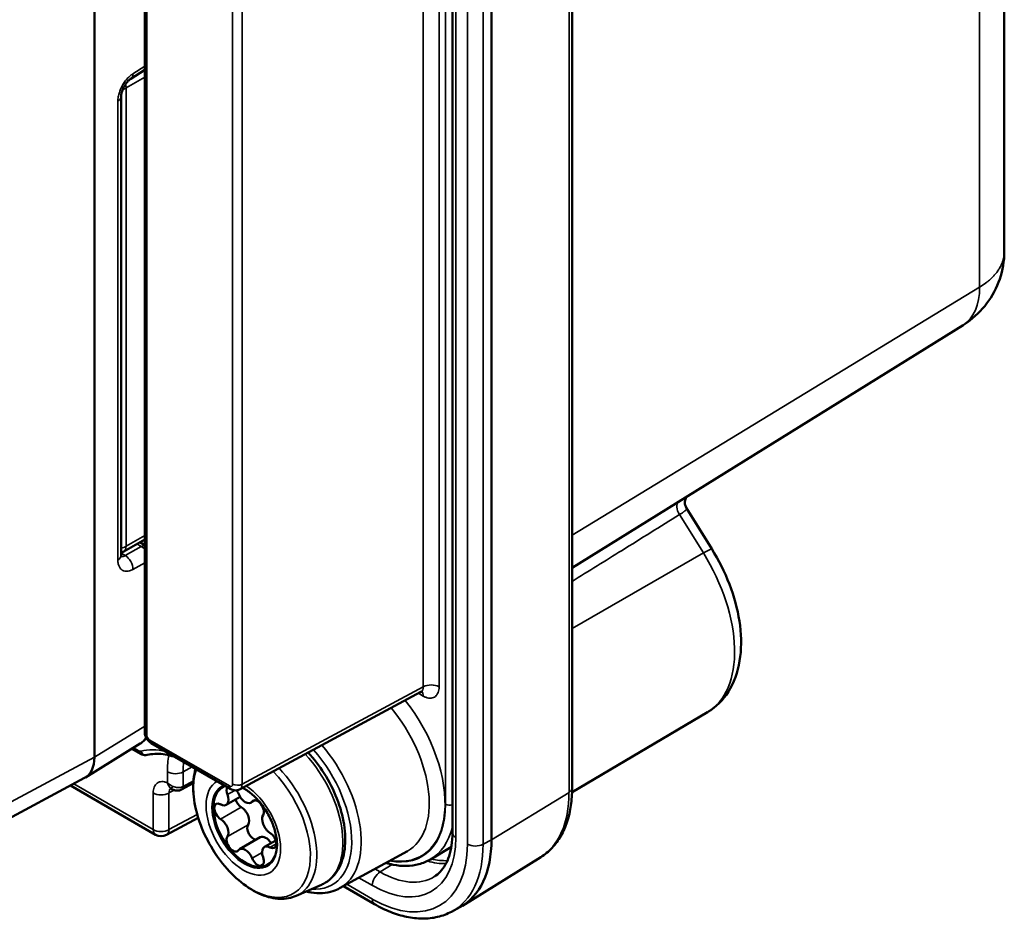
# Model space of a CAD drawing. Units: millimetres. Extents: x 471 to 2190, y 483 to 1770.
# Drawn here: x 2137 to 2181, y 737 to 777 of the extents above; entities that cross this region are included whole.
import ezdxf

# ---------------------------------------------------------------- set-up
doc = ezdxf.new("R2010")
doc.units = ezdxf.units.MM
doc.header["$LTSCALE"] = 5
doc.layers.add('Sichtbar (ISO)', color=7, linetype='Continuous', lineweight=50)
doc.layers.add('Sichtbar schmal (ISO)', color=7, linetype='Continuous', lineweight=35)

msp = doc.modelspace()

# ---------------------------------------------------------------- linework, layer by layer
at = {"layer": 'Sichtbar (ISO)'}
for p, q in [((2181.317, 798.77), (2181.317, 766.935)), ((2162.077, 792.022), (2162.077, 743.032)), ((2156.752, 790.028), (2156.752, 741.038)), ((2158.488, 740.733), (2158.488, 789.723)), ((2143.052, 782.473), (2143.052, 745.538)), ((2140.81, 744.407), (2140.81, 781.15)), ((2142.438, 774.622), (2143.052, 775.014)), ((2141.999, 773.826), (2141.999, 753.386)), ((2179.481, 763.653), (2162.077, 752.846)), ((2168.294, 753.687), (2167.168, 755.501)), ((2142.121, 753.568), (2143.052, 754.106)), ((2142.834, 753.98), (2143.052, 753.854)), ((2147.277, 742.973), (2155.349, 747.313)), ((2168.109, 746.415), (2162.074, 742.844)), ((2142.854, 745.011), (2140.413, 743.502)), ((2142.859, 744.554), (2142.474, 744.776)), ((2143.343, 745.034), (2146.886, 742.988)), ((2140.378, 743.482), (2135.307, 740.755)), ((2143.536, 740.953), (2139.746, 743.142)), ((2144.263, 742.983), (2144.243, 742.995)), ((2145.215, 743.243), (2144.695, 742.963)), ((2147.295, 742.642), (2146.675, 742.284)), ((2147.964, 742.49), (2147.778, 742.382)), ((2145.434, 741.705), (2144.023, 740.946)), ((2148.197, 740.84), (2147.278, 740.309)), ((2148.882, 740.697), (2148.38, 740.407)), ((2156.702, 740.407), (2155.768, 739.854)), ((2151.728, 738.569), (2154.744, 740.226)), ((2160.679, 739.953), (2157.201, 737.793)), ((2149.793, 738.229), (2150.924, 738.729)), ((2151.9, 738.663), (2153.288, 737.862)), ((2156.711, 737.526), (2157.081, 737.724))]:
    msp.add_line(p, q, dxfattribs=at)
for centre, start, end in [((2141.871, 754.001), 284.8185, 300), ((2143.786, 741.386), 240, 298.2683)]:
    msp.add_arc(centre, 0.5, start, end, dxfattribs=at)
for centre, major_axis, ratio, start_param, end_param in [((2141.499, 773.826), (0.5, 0), 0.57735, 0, 0.000023), ((2141.828, 746.728), (1.013, -1.724), 0.577339, 0.013089, 0.013105), ((2139.396, 745.224), (-1, 1.733), 0.577174, 3.124145, 3.926839), ((2144.552, 743.227), (0.142, -0.264), 0.577174, 6.283103, 6.283208), ((2147.528, 741.346), (-1, 1.732), 0.57735, 6.175492, 10.198351), ((2146.98, 742.758), (-0.2, 0.346), 0.57735, 0.215888, 1.29925), ((2146.98, 742.758), (-0.2, 0.346), 0.57735, 4.460336, 4.883909), ((2147.036, 743.411), (0.242, -0.437), 0.577287, 6.276175, 6.276208), ((2147.528, 741.346), (-1, 1.732), 0.57735, 5.509612, 5.583516), ((2146.425, 742.717), (0.25, -0.433), 0.57735, 5.507534, 7.582436), ((2147.351, 742.509), (0.2, -0.346), 0.57735, 4.347954, 5.488041), ((2147.528, 742.815), (0.25, -0.433), 0.57735, 4.460336, 6.535238), ((2148.076, 742.125), (0.2, -0.346), 0.57735, 0.271546, 3.393646), ((2146.432, 741.978), (-0.2, 0.346), 0.57735, 5.507534, 8.629633), ((2147.345, 741.778), (0.25, -0.433), 0.57735, 0.271546, 2.346448), ((2146.425, 741.247), (0.25, -0.433), 0.57735, 0.271546, 2.346448), ((2148.63, 741.444), (-0.25, 0.433), 0.57735, 0.271546, 2.346448), ((2147.899, 741.097), (-0.2, 0.346), 0.57735, 0.271546, 2.762243), ((2146.98, 740.566), (-0.2, 0.346), 0.57735, 0.271546, 3.393646), ((2148.447, 740.407), (-0.25, 0.433), 0.57735, 4.780738, 6.283185), ((2148.624, 740.713), (0.2, -0.346), 0.57735, 5.507534, 8.629633), ((2147.528, 739.876), (-0.25, 0.433), 0.57735, 4.460336, 6.535238), ((2148.63, 739.974), (-0.25, 0.433), 0.57735, 5.507534, 7.582436), ((2153.892, 743.387), (3.25, -5.629), 0.57735, 6.264668, 7.068583), ((2148.076, 739.933), (0.2, -0.346), 0.57735, 4.460336, 7.582436)]:
    msp.add_ellipse(centre, major_axis=major_axis, ratio=ratio, start_param=start_param, end_param=end_param, dxfattribs=at)
for points, knots in [([(2142.438, 774.622), (2142.414, 774.606), (2142.386, 774.585), (2142.328, 774.533), (2142.297, 774.502), (2142.234, 774.428), (2142.202, 774.384), (2142.142, 774.29), (2142.113, 774.237), (2142.065, 774.132), (2142.045, 774.077), (2142.016, 773.976), (2142.007, 773.929), (2142, 773.865), (2141.999, 773.844), (2141.999, 773.826)], [0, 0, 0, 0, 0.0146379, 0.0146379, 0.0296308, 0.0296308, 0.0460704, 0.0460704, 0.0635289, 0.0635289, 0.0813328, 0.0813328, 0.0986072, 0.0986072, 0.1082661, 0.1082661, 0.1082661, 0.1082661]), ([(2181.317, 766.935), (2181.317, 766.518), (2181.248, 766.095), (2180.983, 765.314), (2180.787, 764.944), (2180.295, 764.293), (2179.993, 764.003), (2179.6, 763.729), (2179.541, 763.69), (2179.481, 763.653)], [0, 0, 0, 0, 0.1252645, 0.1252645, 0.2476963, 0.2476963, 0.3702913, 0.3702913, 0.3915321, 0.3915321, 0.3915321, 0.3915321]), ([(2167.182, 756.016), (2167.178, 756.011), (2167.175, 756.006), (2167.16, 755.984), (2167.148, 755.963), (2167.125, 755.912), (2167.114, 755.881), (2167.098, 755.806), (2167.095, 755.76), (2167.102, 755.664), (2167.114, 755.612), (2167.144, 755.542), (2167.155, 755.521), (2167.168, 755.501)], [0.10655978, 0.10655978, 0.10655978, 0.10655978, 0.10986109, 0.10986109, 0.11953614, 0.11953614, 0.13113425, 0.13113425, 0.14586653, 0.14586653, 0.16280568, 0.16280568, 0.17056603, 0.17056603, 0.17056603, 0.17056603]), ([(2168.294, 753.687), (2168.606, 753.185), (2168.872, 752.651), (2169.289, 751.564), (2169.44, 751.011), (2169.608, 749.924), (2169.625, 749.39), (2169.501, 748.376), (2169.359, 747.894), (2168.906, 747.086), (2168.612, 746.751), (2168.205, 746.474), (2168.158, 746.444), (2168.109, 746.415)], [5.442117, 5.442117, 5.442117, 5.442117, 5.766176, 5.766176, 6.090235, 6.090235, 6.414294, 6.414294, 6.738353, 6.738353, 7.025457, 7.025457, 7.062413, 7.062413, 7.062413, 7.062413]), ([(2141.999, 753.386), (2141.999, 753.358), (2142.001, 753.337), (2142.006, 753.314), (2142.008, 753.309), (2142.008, 753.309)], [0, 0, 0, 0, 0.01467029, 0.01467029, 0.02704764, 0.02704764, 0.02704764, 0.02704764]), ([(2155.414, 747.331), (2155.414, 747.331), (2155.414, 747.331), (2155.413, 747.331), (2155.404, 747.331), (2155.38, 747.327), (2155.364, 747.321), (2155.349, 747.313)], [0.02687433, 0.02687433, 0.02687433, 0.02687433, 0.0283489, 0.0283489, 0.04314437, 0.04314437, 0.05857043, 0.05857043, 0.05857043, 0.05857043]), ([(2143.128, 745.26), (2143.087, 745.207), (2143.042, 745.159), (2142.95, 745.077), (2142.903, 745.042), (2142.854, 745.011)], [0.10752703, 0.10752703, 0.10752703, 0.10752703, 0.13151908, 0.13151908, 0.15293516, 0.15293516, 0.15293516, 0.15293516]), ([(2143.343, 745.034), (2143.297, 745.06), (2143.254, 745.096), (2143.179, 745.177), (2143.146, 745.224), (2143.095, 745.323), (2143.075, 745.375), (2143.056, 745.464), (2143.052, 745.501), (2143.052, 745.538)], [0.00000136, 0.00000136, 0.00000136, 0.00000136, 0.01672174, 0.01672174, 0.03356967, 0.03356967, 0.05009448, 0.05009448, 0.06152035, 0.06152035, 0.06152035, 0.06152035]), ([(2143.164, 744.506), (2143.124, 744.496), (2143.081, 744.492), (2142.998, 744.499), (2142.957, 744.509), (2142.898, 744.533), (2142.878, 744.543), (2142.859, 744.554)], [0, 0, 0, 0, 0.01292237, 0.01292237, 0.02592807, 0.02592807, 0.03279425, 0.03279425, 0.03279425, 0.03279425]), ([(2144.434, 744.404), (2144.377, 744.424), (2144.32, 744.441), (2144.128, 744.496), (2143.995, 744.523), (2143.74, 744.555), (2143.617, 744.56), (2143.382, 744.549), (2143.27, 744.532), (2143.164, 744.506)], [4.9100216, 4.9100216, 4.9100216, 4.9100216, 4.9610859, 4.9610859, 5.0854344, 5.0854344, 5.2097829, 5.2097829, 5.3341314, 5.3341314, 5.3341314, 5.3341314]), ([(2150.327, 744.613), (2150.586, 744.334), (2150.827, 744.021), (2151.265, 743.329), (2151.458, 742.948), (2151.76, 742.174), (2151.868, 741.782), (2151.987, 741.02), (2151.997, 740.651), (2151.91, 739.974), (2151.814, 739.665), (2151.52, 739.161), (2151.329, 738.96), (2151.043, 738.787), (2150.984, 738.756), (2150.924, 738.729)], [5.117715, 5.117715, 5.117715, 5.117715, 5.427328, 5.427328, 5.757201, 5.757201, 6.087648, 6.087648, 6.42014, 6.42014, 6.750508, 6.750508, 7.055496, 7.055496, 7.130487, 7.130487, 7.130487, 7.130487]), ([(2149.793, 738.229), (2149.574, 738.132), (2149.331, 738.088), (2148.806, 738.103), (2148.522, 738.171), (2147.935, 738.417), (2147.633, 738.603), (2147.052, 739.07), (2146.774, 739.352), (2146.27, 739.982), (2146.044, 740.328), (2145.666, 741.052), (2145.513, 741.43), (2145.295, 742.181), (2145.23, 742.555), (2145.199, 743.262), (2145.233, 743.594), (2145.319, 743.893)], [0.847302, 0.847302, 0.847302, 0.847302, 1.127017, 1.127017, 1.434256, 1.434256, 1.764954, 1.764954, 2.097898, 2.097898, 2.428719, 2.428719, 2.758955, 2.758955, 3.090623, 3.090623, 3.419588, 3.419588, 3.419588, 3.419588]), ([(2144.243, 742.995), (2144.22, 743.008), (2144.2, 743.016), (2144.178, 743.024), (2144.173, 743.024), (2144.173, 743.024)], [0, 0, 0, 0, 0.01460406, 0.01460406, 0.0270112, 0.0270112, 0.0270112, 0.0270112]), ([(2144.694, 742.963), (2144.656, 742.942), (2144.613, 742.928), (2144.528, 742.914), (2144.484, 742.914), (2144.397, 742.926), (2144.353, 742.939), (2144.295, 742.966), (2144.279, 742.974), (2144.263, 742.983)], [0, 0, 0, 0, 0.01336395, 0.01336395, 0.02629697, 0.02629697, 0.04023642, 0.04023642, 0.04564713, 0.04564713, 0.04564713, 0.04564713]), ([(2147.277, 742.973), (2147.241, 742.953), (2147.201, 742.94), (2147.121, 742.927), (2147.08, 742.927), (2146.998, 742.939), (2146.957, 742.953), (2146.907, 742.976), (2146.897, 742.982), (2146.886, 742.988)], [0, 0, 0, 0, 0.0126151, 0.0126151, 0.02517678, 0.02517678, 0.03845217, 0.03845217, 0.04220629, 0.04220629, 0.04220629, 0.04220629]), ([(2147.494, 742.998), (2147.629, 742.92), (2147.769, 742.816), (2148.041, 742.563), (2148.175, 742.413), (2148.419, 742.082), (2148.53, 741.9), (2148.716, 741.525), (2148.79, 741.332), (2148.897, 740.957), (2148.928, 740.775), (2148.941, 740.568), (2148.942, 740.529), (2148.942, 740.491)], [4.712389, 4.712389, 4.712389, 4.712389, 5.006849, 5.006849, 5.305683, 5.305683, 5.608028, 5.608028, 5.910816, 5.910816, 6.210819, 6.210819, 6.283185, 6.283185, 6.283185, 6.283185]), ([(2160.679, 739.953), (2160.864, 740.068), (2161.034, 740.207), (2161.335, 740.528), (2161.467, 740.709), (2161.692, 741.103), (2161.785, 741.316), (2161.932, 741.768), (2161.987, 742.007), (2162.059, 742.506), (2162.077, 742.765), (2162.077, 743.032)], [5.5163045, 5.5163045, 5.5163045, 5.5163045, 5.6696806, 5.6696806, 5.8230568, 5.8230568, 5.976433, 5.976433, 6.1298091, 6.1298091, 6.2831853, 6.2831853, 6.2831853, 6.2831853]), ([(2155.949, 739.088), (2156.043, 739.146), (2156.13, 739.217), (2156.291, 739.389), (2156.366, 739.489), (2156.498, 739.721), (2156.556, 739.852), (2156.651, 740.145), (2156.688, 740.306), (2156.739, 740.654), (2156.752, 740.841), (2156.752, 741.038)], [5.5163044, 5.5163044, 5.5163044, 5.5163044, 5.6696806, 5.6696806, 5.8230568, 5.8230568, 5.9764329, 5.9764329, 6.1298091, 6.1298091, 6.2831853, 6.2831853, 6.2831853, 6.2831853]), ([(2155.768, 739.854), (2155.61, 739.76), (2155.44, 739.689), (2155.081, 739.592), (2154.894, 739.567), (2154.508, 739.56), (2154.31, 739.579), (2154.003, 739.641), (2153.896, 739.668), (2153.788, 739.7)], [3.9208199, 3.9208199, 3.9208199, 3.9208199, 4.0791338, 4.0791338, 4.2374476, 4.2374476, 4.3957614, 4.3957614, 4.4800417, 4.4800417, 4.4800417, 4.4800417]), ([(2150.241, 738.427), (2150.316, 738.408), (2150.391, 738.393), (2150.803, 738.326), (2151.132, 738.344), (2151.535, 738.475), (2151.634, 738.518), (2151.728, 738.569)], [1.8456076, 1.8456076, 1.8456076, 1.8456076, 1.9159253, 1.9159253, 2.2344178, 2.2344178, 2.3438516, 2.3438516, 2.3438516, 2.3438516]), ([(2153.288, 737.862), (2153.524, 737.726), (2153.761, 737.609), (2154.238, 737.419), (2154.476, 737.346), (2154.95, 737.246), (2155.185, 737.219), (2155.646, 737.217), (2155.872, 737.241), (2156.308, 737.344), (2156.517, 737.422), (2156.711, 737.526)], [4.712389, 4.712389, 4.712389, 4.712389, 4.8657652, 4.8657652, 5.0191413, 5.0191413, 5.1725175, 5.1725175, 5.3258937, 5.3258937, 5.4792698, 5.4792698, 5.4792698, 5.4792698])]:
    msp.add_open_spline(points, degree=3, knots=knots, dxfattribs=at)
msp.add_open_spline([(2167.168, 755.501), (2167.168, 755.501), (2167.168, 755.501), (2167.168, 755.501)], degree=3, dxfattribs=at)
at = {"layer": 'Sichtbar schmal (ISO)'}
for p, q in [((2180.219, 797.188), (2180.219, 765.338)), ((2161.94, 791.823), (2161.94, 742.833)), ((2156.446, 742.32), (2156.446, 789.677)), ((2156.899, 789.824), (2156.899, 740.834)), ((2157.418, 740.535), (2157.418, 789.524)), ((2158.116, 740.529), (2158.116, 789.519)), ((2155.454, 747.543), (2155.454, 784.797)), ((2156.155, 747.54), (2156.155, 784.794)), ((2143.14, 782.35), (2143.14, 745.416)), ((2146.966, 743.207), (2146.966, 780.142)), ((2147.386, 743.205), (2147.386, 780.139)), ((2142.529, 774.842), (2143.052, 775.177)), ((2143.052, 774.687), (2142.224, 774.21)), ((2142.224, 753.797), (2142.224, 774.21)), ((2141.858, 773.626), (2141.858, 753.185)), ((2162.077, 754.301), (2180.219, 765.338)), ((2167.922, 753.5), (2166.86, 755.21)), ((2142.224, 753.797), (2143.052, 754.275)), ((2142.699, 753.902), (2142.901, 753.786)), ((2141.999, 753.491), (2142.182, 753.386)), ((2142.901, 753.786), (2142.182, 753.386)), ((2162.077, 750.13), (2167.922, 753.5)), ((2143.052, 753.061), (2142.529, 752.77)), ((2147.386, 743.205), (2155.454, 747.543)), ((2155.237, 747.253), (2155.448, 747.131)), ((2143.052, 745.794), (2140.81, 744.407)), ((2143.281, 745.171), (2146.824, 743.125)), ((2142.797, 744.691), (2142.559, 744.829)), ((2140.81, 744.407), (2135.749, 741.686)), ((2144.761, 743.752), (2145.169, 743.98)), ((2144.06, 743.264), (2144.06, 743.756)), ((2144.761, 743.103), (2144.761, 743.752)), ((2143.432, 741.182), (2139.897, 743.223)), ((2144.133, 742.812), (2144.366, 742.937)), ((2144.584, 743.054), (2144.584, 743.054)), ((2145.222, 743.351), (2144.761, 743.103)), ((2146.733, 742.74), (2147.063, 742.93)), ((2143.432, 742.815), (2143.432, 741.182)), ((2144.133, 742.812), (2144.133, 741.179)), ((2147.832, 742.432), (2147.932, 742.49)), ((2161.94, 742.833), (2158.488, 740.733)), ((2146.429, 741.653), (2147.348, 742.184)), ((2145.39, 741.854), (2144.133, 741.179)), ((2146.733, 740.869), (2147.653, 741.399)), ((2148.626, 740.385), (2148.907, 740.546)), ((2158.488, 740.733), (2158.116, 740.529)), ((2147.832, 739.908), (2148.277, 740.164)), ((2153.529, 739.297), (2153.297, 739.431)), ((2154.072, 739.627), (2153.529, 739.297)), ((2153.185, 738.69), (2152.582, 739.038)), ((2152.05, 738.746), (2153.185, 738.09))]:
    msp.add_line(p, q, dxfattribs=at)
for centre, major_axis, ratio, start_param, end_param in [((2142.169, 775.043), (0.269, -0.421), 0.566835, 0.000004, 0.759411), ((2141.871, 774.414), (-0.5, 0), 0.57735, 1.989737, 2.356194), ((2141.871, 774.414), (0.25, -0.433), 0.57735, 0.785398, 1.168393), ((2141.499, 773.826), (0.5, 0), 0.57735, 5.51524, 6.283185), ((2177.583, 766.86), (1.864, -3.228), 0.57735, 0.018517, 0.785398), ((2167.099, 755.379), (-0.264, 0.425), 0.585453, 0.110716, 1.60744), ((2141.871, 754.001), (0.5, 0), 0.57735, 4.97102, 5.497787), ((2141.871, 754.001), (0.25, -0.433), 0.57735, 0, 0.785398), ((2142.888, 753.371), (0.25, 0.433), 0.57735, 0.303538, 0.750492), ((2142.888, 753.371), (-0.243, 0.437), 0.607127, 5.068281, 5.506684), ((2167.445, 753.16), (0.849, 0.528), 0.045431, 0, 0.945859), ((2165.141, 751.515), (2.95, -5.11), 0.57735, 0.006171, 1.626467), ((2141.499, 753.386), (0.5, 0), 0.57735, 5.515213, 6.283165), ((2142.193, 753.801), (0.237, 0.44), 0.556781, 3.310642, 3.875746), ((2142.169, 752.971), (0.243, -0.437), 0.607127, 0.794904, 2.365091), ((2155.094, 747.744), (-0.263, 0.426), 0.576482, 3.106761, 3.90947), ((2155.094, 746.927), (0.25, 0.433), 0.57735, 5.497786, 6.102899), ((2155.801, 747.336), (-0.5, 0), 0.57735, 3.926991, 5.480334), ((2152.831, 744.407), (2.539, -4.398), 0.57735, 5.827334, 8.109107), ((2152.484, 744.207), (2.289, -3.965), 0.57735, 6.270842, 8.14254), ((2141.828, 746.728), (1.013, -1.724), 0.577339, 0.013104, 0.334629), ((2143.352, 745.538), (-0.3, 0), 0.57735, 6.283177, 7.068572), ((2143.281, 745.334), (0.1, -0.173), 0.57735, 3.926963, 5.497815), ((2143.493, 745.293), (-0.15, -0.26), 0.57735, 5.497787, 6.283185), ((2143.009, 744.814), (-0.15, -0.26), 0.57735, 5.497787, 6.283133), ((2145.053, 739.917), (-2.639, 4.57), 0.57735, 5.7871, 6.11953), ((2149.295, 742.366), (2.103, -3.642), 0.57735, 5.907605, 8.198885), ((2149.504, 742.487), (2.253, -3.902), 0.57735, 6.270842, 8.172051), ((2143.091, 744.797), (0.073, -0.291), 0.805587, 4.938859, 6.283208), ((2147.881, 741.55), (-2.702, 4.68), 0.57735, 0.609354, 0.785398), ((2149.065, 742.233), (1.986, -3.439), 0.57735, 6.221282, 8.22348), ((2148.229, 741.75), (-2.452, 4.247), 0.57735, 0.669573, 0.785398), ((2147.826, 741.518), (1.839, -3.186), 0.57735, 3.613038, 8.26909), ((2147.996, 741.616), (1.92, -3.325), 0.57735, 6.221282, 8.248135), ((2144.414, 743.96), (0.5, 0), 0.57735, 3.926991, 5.480334), ((2144.493, 742.611), (-0.263, 0.426), 0.576474, 0.121958, 0.767871), ((2144.376, 743.268), (-0.187, -0.234), 0.249964, 0.158981, 0.976029), ((2144.493, 743.428), (-0.25, -0.433), 0.57735, 6.09433, 6.283173), ((2144.552, 743.227), (0.142, -0.264), 0.577174, 0.000023, 0.802698), ((2147.442, 741.296), (-1.174, 2.033), 0.57735, 6.271063, 7.068583), ((2147.494, 741.326), (-1.023, 1.773), 0.57735, 6.167366, 7.068583), ((2146.824, 743.289), (0.1, -0.173), 0.57735, 5.497759, 7.068612), ((2147.036, 743.248), (-0.15, -0.26), 0.57735, 5.497795, 6.283085), ((2147.178, 743.329), (0.3, 0), 0.57735, 3.926991, 5.480334), ((2147.036, 743.411), (0.242, -0.437), 0.577287, 6.276207, 7.078929), ((2147.494, 741.326), (1.023, -1.773), 0.57735, 2.356194, 2.415023), ((2147.442, 741.296), (1.174, -2.033), 0.57735, 0.785398, 2.277721), ((2161.577, 743.032), (0.5, 0), 0.57735, 5.523967, 6.283185), ((2143.786, 743.019), (-0.5, 0), 0.57735, 0.785398, 2.338741), ((2157.436, 745.433), (3.184, -5.515), 0.57735, 0.018517, 0.785398), ((2147.442, 741.296), (1.174, -2.033), 0.57735, 3.926991, 7.068583), ((2147.494, 741.326), (-1.023, 1.773), 0.57735, 0.785398, 2.356194), ((2152.831, 744.407), (2.556, -4.427), 0.57735, 5.813702, 7.068583), ((2156.658, 742.443), (0.3, 0), 0.57735, 3.926991, 5.03182), ((2143.786, 741.386), (-0.25, -0.433), 0.57735, 5.497787, 6.283185), ((2143.786, 741.386), (-0.5, 0), 0.57735, 0.785398, 2.338741), ((2143.786, 741.386), (0.237, -0.44), 0.577174, 0, 0.802694), ((2153.045, 744.531), (2.706, -4.687), 0.57735, 0.006171, 0.53456), ((2153.185, 742.979), (2.626, -4.549), 0.57735, 5.497787, 7.068583), ((2157.252, 741.038), (-0.5, 0), 0.57735, 0, 0.785397), ((2147.494, 741.326), (1.023, -1.773), 0.57735, 5.497787, 7.068583), ((2153.185, 742.979), (2.993, -5.185), 0.57735, 5.497787, 7.068583), ((2153.529, 743.177), (3.243, -5.618), 0.57735, 6.264668, 7.068583), ((2157.771, 740.739), (0.5, 0), 0.57735, 3.926991, 5.471607), ((2154.952, 743.999), (2.301, -3.986), 0.57735, 5.76456, 6.003657), ((2154.883, 743.959), (2.351, -4.073), 0.57735, 5.727146, 5.994006), ((2153.538, 738.894), (0.25, 0.433), 0.57735, 0.811578, 2.356193), ((2153.529, 743.177), (2.376, -4.116), 0.57735, 5.497787, 6.301703), ((2153.538, 738.295), (-0.25, -0.433), 0.57735, 5.497787, 6.283185)]:
    msp.add_ellipse(centre, major_axis=major_axis, ratio=ratio, start_param=start_param, end_param=end_param, dxfattribs=at)
for points in [[(2142.529, 774.842), (2142.477, 774.81), (2142.378, 774.733), (2142.233, 774.582), (2142.106, 774.407), (2141.999, 774.213), (2141.919, 774.012), (2141.869, 773.811), (2141.858, 773.686), (2141.858, 773.626)], [(2141.858, 753.185), (2141.858, 753.125), (2141.869, 753.013), (2141.919, 752.872), (2141.999, 752.766), (2142.106, 752.7), (2142.233, 752.677), (2142.378, 752.699), (2142.477, 752.741), (2142.529, 752.77)], [(2155.448, 747.131), (2155.488, 747.108), (2155.568, 747.07), (2155.688, 747.037), (2155.802, 747.032), (2155.905, 747.056), (2155.994, 747.107), (2156.066, 747.185), (2156.118, 747.287), (2156.148, 747.406), (2156.155, 747.494), (2156.155, 747.54)], [(2144.06, 743.264), (2144.018, 743.283), (2143.936, 743.311), (2143.815, 743.325), (2143.704, 743.308), (2143.608, 743.26), (2143.53, 743.182), (2143.473, 743.079), (2143.44, 742.955), (2143.432, 742.864), (2143.432, 742.815)], [(2144.32, 743.098), (2144.287, 743.111), (2144.223, 743.141), (2144.134, 743.197), (2144.083, 743.241), (2144.06, 743.264)]]:
    msp.add_open_spline(points, degree=3, dxfattribs=at)
for points, knots in [([(2180.219, 765.338), (2180.309, 765.393), (2180.395, 765.451), (2180.475, 765.51), (2180.511, 765.536), (2180.545, 765.563), (2180.578, 765.59), (2180.589, 765.598), (2180.6, 765.607), (2180.611, 765.616), (2180.666, 765.662), (2180.718, 765.709), (2180.767, 765.757), (2180.804, 765.793), (2180.839, 765.829), (2180.873, 765.867), (2180.89, 765.886), (2180.907, 765.905), (2180.923, 765.925), (2180.961, 765.97), (2180.996, 766.016), (2181.029, 766.063), (2181.053, 766.097), (2181.075, 766.131), (2181.096, 766.165), (2181.114, 766.196), (2181.132, 766.227), (2181.148, 766.259), (2181.167, 766.295), (2181.184, 766.331), (2181.199, 766.368), (2181.216, 766.405), (2181.23, 766.444), (2181.243, 766.482), (2181.258, 766.526), (2181.27, 766.569), (2181.28, 766.613), (2181.287, 766.642), (2181.293, 766.671), (2181.298, 766.7), (2181.304, 766.737), (2181.309, 766.775), (2181.312, 766.812), (2181.315, 766.853), (2181.317, 766.894), (2181.317, 766.935)], [0.0000032, 0.0000032, 0.0000032, 0.0000032, 0.0632255, 0.0632255, 0.0632255, 0.0909091, 0.0909091, 0.0909091, 0.1000137, 0.1000137, 0.1000137, 0.1466139, 0.1466139, 0.1466139, 0.1818182, 0.1818182, 0.1818182, 0.2000139, 0.2000139, 0.2000139, 0.2421802, 0.2421802, 0.2421802, 0.2727273, 0.2727273, 0.2727273, 0.3000096, 0.3000096, 0.3000096, 0.3312075, 0.3312075, 0.3312075, 0.3636364, 0.3636364, 0.3636364, 0.4000099, 0.4000099, 0.4000099, 0.4239815, 0.4239815, 0.4239815, 0.4545455, 0.4545455, 0.4545455, 0.4876858, 0.4876858, 0.4876858, 0.4876858]), ([(2166.86, 755.21), (2166.003, 754.676), (2165.149, 754.146), (2164.299, 753.618), (2163.556, 753.156), (2162.815, 752.695), (2162.077, 752.237)], [0.000001, 0.000001, 0.000001, 0.000001, 0.3374438, 0.3374438, 0.3374438, 0.6329303, 0.6329303, 0.6329303, 0.6329303]), ([(2167.168, 755.501), (2167.17, 755.497), (2167.172, 755.493), (2167.175, 755.484), (2167.175, 755.479), (2167.174, 755.467), (2167.173, 755.46), (2167.165, 755.443), (2167.158, 755.433), (2167.145, 755.418), (2167.141, 755.414), (2167.126, 755.399), (2167.115, 755.389), (2167.1, 755.376), (2167.098, 755.375), (2167.081, 755.361), (2167.066, 755.349), (2167.042, 755.332), (2167.035, 755.327), (2167.003, 755.304), (2166.974, 755.284), (2166.917, 755.247), (2166.89, 755.228), (2166.86, 755.21)], [0.4169735, 0.4169735, 0.4169735, 0.4169735, 0.4546489, 0.4546489, 0.5, 0.5, 0.5606296, 0.5606296, 0.6371166, 0.6371166, 0.6666667, 0.6666667, 0.731957, 0.731957, 0.7419761, 0.7419761, 0.8086879, 0.8086879, 0.8333333, 0.8333333, 0.9241531, 0.9241531, 0.9999889, 0.9999889, 0.9999889, 0.9999889]), ([(2142.879, 744.674), (2142.875, 744.673), (2142.871, 744.673), (2142.863, 744.672), (2142.859, 744.672), (2142.849, 744.673), (2142.844, 744.673), (2142.835, 744.675), (2142.83, 744.676), (2142.82, 744.68), (2142.815, 744.682), (2142.805, 744.687), (2142.801, 744.689), (2142.797, 744.691)], [0.0000001, 0.0000001, 0.0000001, 0.0000001, 0.1602962, 0.1602962, 0.3333333, 0.3333333, 0.5118122, 0.5118122, 0.6666667, 0.6666667, 0.8631672, 0.8631672, 1, 1, 1, 1]), ([(2144.2, 743.029), (2144.181, 743.048), (2144.144, 743.091), (2144.096, 743.171), (2144.071, 743.232), (2144.06, 743.264)], [0.0000074, 0.0000074, 0.0000074, 0.0000074, 0.3333333, 0.6666667, 1, 1, 1, 1]), ([(2144.263, 742.983), (2144.259, 742.985), (2144.254, 742.988), (2144.233, 743.002), (2144.216, 743.015), (2144.2, 743.029)], [0.8088165, 0.8088165, 0.8088165, 0.8088165, 0.8493172, 0.8493172, 1, 1, 1, 1]), ([(2144.761, 743.103), (2144.739, 743.09), (2144.69, 743.07), (2144.607, 743.054), (2144.515, 743.052), (2144.418, 743.066), (2144.352, 743.086), (2144.32, 743.098)], [0.0000159, 0.0000159, 0.0000159, 0.0000159, 0.2, 0.4, 0.6, 0.8, 0.9999988, 0.9999988, 0.9999988, 0.9999988])]:
    msp.add_open_spline(points, degree=3, knots=knots, dxfattribs=at)

doc.saveas('drawing.dxf')
